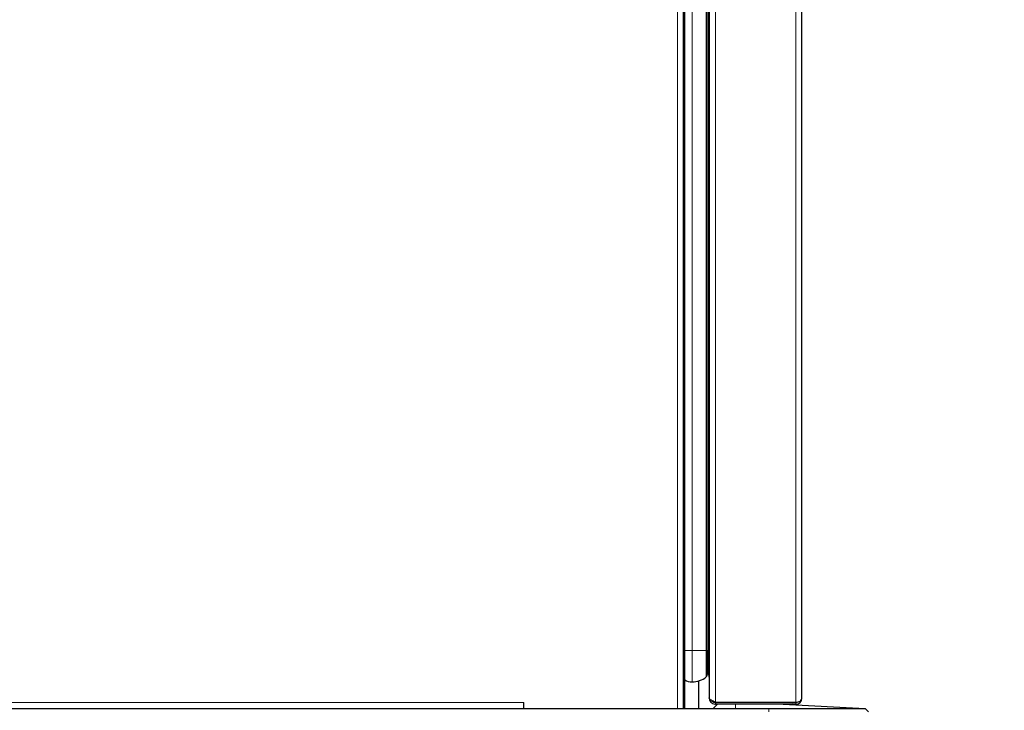
# Model space of a CAD drawing. Units: millimetres. Extents: x 0 to 210, y 0 to 297.
# Drawn here: x 151 to 173, y 215 to 230 of the extents above; entities that cross this region are included whole.
import ezdxf

# ---------------------------------------------------------------- set-up
doc = ezdxf.new("R2010")
doc.units = ezdxf.units.MM
doc.styles.add('SLDTEXTSTYLE0', font='TXT', dxfattribs={"width": 0.75})
doc.dimstyles.new('SLDDIMSTYLE2', dxfattribs={"dimtxt": 3.5, "dimasz": 3.302, "dimexe": 0, "dimexo": 0.0625, "dimgap": 0.875, "dimtad": 1, "dimdec": 0, "dimlfac": 20, "dimrnd": 1e-09, "dimzin": 12, "dimdsep": 46, "dimtxsty": 'SLDTEXTSTYLE0', "dimsah": 1, "dimcen": 0.09, "dimadec": 0, "dimazin": 3, "dimtol": 1, "dimtp": 3, "dimtm": 3, "dimtfac": 1, "dimtdec": 0, "dimtofl": 0, "dimtmove": 0, "dimatfit": 3, "dimfxl": 1, "dimfrac": 2, "dimtolj": 1, "dimarcsym": 0})

# ---------------------------------------------------------------- blocks, each defined once
blk = doc.blocks.new('_D_3')
at = {"color": 7, "linetype": 'Continuous', "lineweight": 0}
for p, q in [((169.57, 281.752), (183.264, 281.752)), ((182.264, 205.184), (182.264, 281.752)), ((169.106, 205.184), (183.264, 205.184))]:
    blk.add_line(p, q, dxfattribs=at)
at = {"color": 7, "linetype": 'Continuous', "lineweight": 18}
for points in [[(182.264, 281.752), (181.764, 278.45), (182.764, 278.45)], [(182.264, 205.184), (182.764, 208.486), (181.764, 208.486)]]:
    blk.add_solid(points, dxfattribs=at)
at = {"color": 7, "linetype": 'Continuous', "lineweight": 18, "char_height": 3.5, "attachment_point": 1, "rotation": 90, "style": 'SLDTEXTSTYLE0'}
for s, insert in [('±3', (177.752, 246.732)), ('1531', (177.752, 235.075))]:
    blk.add_mtext(s, dxfattribs=dict(at, insert=insert))

msp = doc.modelspace()

# ---------------------------------------------------------------- linework, layer by layer
at = {"color": 8, "linetype": 'Continuous', "lineweight": 18}
for p, q in [((165.92764, 214.75189), (165.92764, 276.84439)), ((166.78336, 245.77585), (166.78336, 214.89542)), ((168.59336, 214.89542), (168.59336, 245.77585)), ((166.07764, 214.75189), (166.07764, 244.86439)), ((166.25805, 216.06689), (166.25805, 243.93939)), ((166.57648, 216.06689), (166.57648, 243.93939)), ((166.62427, 216.06689), (166.62427, 243.93939)), ((166.09264, 216.06689), (166.25805, 216.06689)), ((166.25805, 216.06689), (166.57648, 216.06689)), ((166.25805, 215.35439), (166.25805, 216.06689)), ((166.57648, 215.46891), (166.57648, 216.06689)), ((166.57648, 216.06689), (166.59464, 216.06689)), ((166.59464, 216.06689), (166.62427, 216.06689)), ((166.62427, 216.06689), (166.64336, 216.06689)), ((136.58764, 214.89189), (162.46764, 214.89189)), ((167.23386, 214.75189), (167.23386, 214.85189)), ((168.53086, 214.89542), (168.53086, 214.89189)), ((168.59336, 214.85189), (168.59336, 214.89189)), ((167.98386, 214.67689), (167.98386, 214.75189))]:
    msp.add_line(p, q, dxfattribs=at)
at = {"color": 7, "linetype": 'Continuous', "lineweight": 25}
for p, q in [((166.06764, 214.75189), (166.06764, 276.84189)), ((168.73336, 214.99189), (168.73336, 245.67939)), ((166.64336, 245.60265), (166.64336, 214.99542)), ((166.07264, 214.75189), (166.07264, 244.86439)), ((166.09264, 214.75189), (166.09264, 244.86439)), ((166.59464, 216.06689), (166.59464, 243.93939)), ((166.59464, 215.50745), (166.59464, 216.06689)), ((166.62427, 215.52497), (166.62427, 216.06689)), ((166.62427, 215.52497), (166.64336, 215.44072)), ((166.41336, 214.75189), (166.41336, 215.37912)), ((162.46764, 214.75189), (162.46764, 214.89189)), ((166.64336, 214.99542), (166.64336, 214.99189)), ((166.73386, 214.75189), (166.83386, 214.85189)), ((166.78336, 214.89542), (168.59336, 214.89542)), ((166.78336, 214.89189), (166.78336, 214.85189)), ((168.59336, 214.89189), (166.78336, 214.89189)), ((168.59336, 214.85189), (166.78336, 214.85189)), ((166.98336, 214.89542), (166.98336, 214.89189)), ((167.98336, 214.89542), (167.98336, 214.89189)), ((168.30803, 214.85189), (170.15886, 214.75189)), ((131.42886, 214.75189), (167.98386, 214.75189)), ((167.98386, 214.75189), (170.15886, 214.75189)), ((170.23386, 214.67689), (170.15886, 214.75189))]:
    msp.add_line(p, q, dxfattribs=at)
at = {"color": 7, "linetype": 'Continuous', "lineweight": 25, "flags": 128}
msp.add_lwpolyline([(168.53086, 214.89189), (168.56256, 214.89501), (168.56457, 214.89542)], dxfattribs=at)
at = {"color": 7, "linetype": 'Continuous', "lineweight": 25}
for centre, radius, start, end in [((166.25805, 215.85439), 0.5, 270, 309.559199), ((166.54464, 215.50745), 0.05, 309.559199, 0), ((166.60964, 215.52165), 0.015, 12.769526, 180), ((168.59336, 214.99189), 0.14, 270, 0), ((168.59336, 214.99189), 0.1, 270, 291.324957)]:
    msp.add_arc(centre, radius, start, end, dxfattribs=at)
for centre, major_axis, ratio, start_param, end_param in [((166.25805, 215.69189), (0, 0.3375), 0.96296296, 2.60753793, 3.14159265), ((168.59336, 214.99189), (0.14, 0), 0.6890319, 4.71238898, 6.28318531)]:
    msp.add_ellipse(centre, major_axis=major_axis, ratio=ratio, start_param=start_param, end_param=end_param, dxfattribs=at)
for points, knots in [([(166.78336, 214.89542), (166.76606, 214.90329), (166.73146, 214.91903), (166.68658, 214.94264), (166.65499, 214.96623), (166.64406, 214.98388), (166.64347, 214.99357), (166.64336, 214.99542)], [0, 0, 0, 0, 0.23595581, 0.47199076, 0.70802629, 0.94406189, 1, 1, 1, 1]), ([(166.64336, 214.99189), (166.64523, 214.97459), (166.64898, 214.93999), (166.67797, 214.89511), (166.71989, 214.86352), (166.75798, 214.85258), (166.77928, 214.852), (166.78336, 214.85189)], [0, 0, 0, 0, 0.23595581, 0.47199076, 0.70802629, 0.94406189, 1, 1, 1, 1]), ([(166.7033, 214.93497), (166.70542, 214.93114), (166.71401, 214.91567), (166.74249, 214.89734), (166.76951, 214.89374), (166.78336, 214.89189)], [0, 0, 0, 0, 0.13824353, 0.55829227, 1, 1, 1, 1])]:
    msp.add_open_spline(points, degree=3, knots=knots, dxfattribs=at)

# ---------------------------------------------------------------- dimensions: what is measured, and where the dimension line sits
at = {"color": 7, "linetype": 'Continuous', "lineweight": 18}
dim = msp.add_linear_dim(base=(182.26354, 281.75189), p1=(168.10636, 205.18439), p2=(168.57014, 281.75189), angle=90, dimstyle='SLDDIMSTYLE2', dxfattribs=at)
dim.commit()
dim.dimension.update_dxf_attribs({"geometry": '_D_3', "text_midpoint": (182.26354, 243.46814), "dimtype": 160})

doc.saveas('drawing.dxf')
